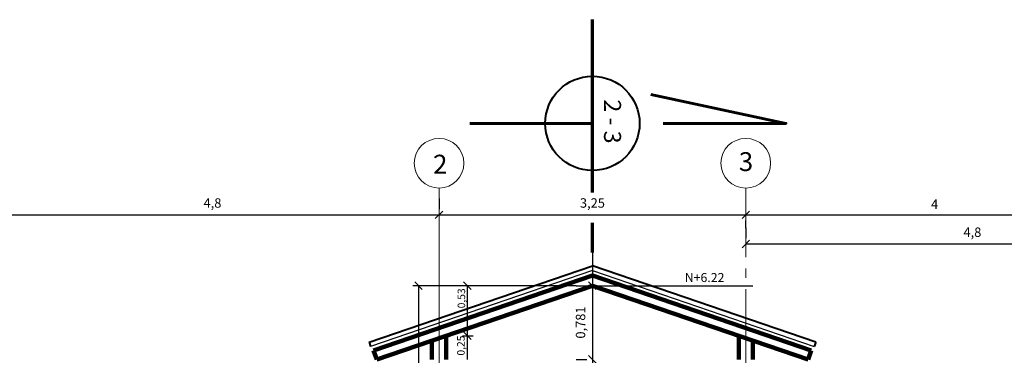
# Model space of a CAD drawing. Units: millimetres. Extents: x -415 to 0, y 25 to 58.
# Drawn here: x -295 to -285, y 53 to 57 of the extents above; entities that cross this region are included whole.
import ezdxf

# ---------------------------------------------------------------- set-up
doc = ezdxf.new("R2010")
doc.units = ezdxf.units.MM
doc.linetypes.add('ACAD_ISO04W100', pattern=[30, 24, -3, 0, -3])
for name, color, linetype in [('GENERAL NOTE', 4, 'Continuous'), ('MATRIZ', 7, 'Continuous'), ('PLANTA MARISOL', 7, 'Continuous')]:
    doc.layers.add(name, color=color, linetype=linetype)
doc.styles.add('NOTES', font='arial.ttf', dxfattribs={"height": 4})
doc.styles.get("Standard").update_dxf_attribs({"font": 'times.ttf'})
doc.dimstyles.new('ISO-25', dxfattribs={"dimtxt": 0.1, "dimasz": 0.08, "dimexe": 0.061, "dimexo": 0.173, "dimgap": 0.05, "dimtad": 1, "dimdec": 3, "dimtxsty": 'Standard', "dimblk": 'OBLIQUE', "dimcen": 0.1, "dimadec": 0, "dimazin": 0, "dimtfac": 1, "dimtdec": 3, "dimtmove": 0, "dimatfit": 3, "dimfxl": 0.1, "dimarcsym": 0})

# ---------------------------------------------------------------- blocks, each defined once
blk = doc.blocks.new('_Oblique')
at = {"color": 0, "linetype": 'ByBlock', "lineweight": -2}
blk.add_line((-0.5, -0.5), (0.5, 0.5), dxfattribs=at)
blk = doc.blocks.new('*D17')
at = {"color": 0, "lineweight": -2, "transparency": 16777216}
for p, q in [((-289.08, 54.183), (-288.968, 54.183)), ((-288.907, 54.183), (-288.907, 53.402)), ((-289.08, 53.402), (-288.968, 53.402))]:
    blk.add_line(p, q, dxfattribs=at)
at = {"layer": 'Defpoints', "color": 0, "lineweight": 25, "transparency": 16777216}
for p in [(-288.907, 54.183), (-288.907, 53.402), (-288.907, 53.402)]:
    blk.add_point(p, dxfattribs=at)
at = {"color": 0, "lineweight": -2, "transparency": 16777216, "xscale": 0.08, "yscale": 0.08, "zscale": 0.08}
for p, rotation in [((-288.907, 54.183), 90), ((-288.907, 53.402), 270)]:
    blk.add_blockref('_Oblique', p, dxfattribs=dict(at, rotation=rotation))
at = {"color": 0, "lineweight": 25, "transparency": 16777216, "insert": (-289.02, 53.793), "char_height": 0.1, "attachment_point": 5, "rotation": 90}
blk.add_mtext('0,781', dxfattribs=at)
blk = doc.blocks.new('*D38')
at = {"color": 0, "lineweight": -2, "transparency": 16777216}
for p, q in [((-289.08, 54.183), (-290.811, 54.183)), ((-290.75, 54.183), (-290.75, 47.968)), ((-291.036, 47.968), (-290.689, 47.968))]:
    blk.add_line(p, q, dxfattribs=at)
at = {"layer": 'Defpoints', "color": 0, "lineweight": 25, "transparency": 16777216}
for p in [(-288.907, 54.183), (-291.209, 47.968), (-290.75, 47.968)]:
    blk.add_point(p, dxfattribs=at)
at = {"color": 0, "lineweight": -2, "transparency": 16777216, "xscale": 0.08, "yscale": 0.08, "zscale": 0.08}
for p, rotation in [((-290.75, 54.183), 90), ((-290.75, 47.968), 270)]:
    blk.add_blockref('_Oblique', p, dxfattribs=dict(at, rotation=rotation))
at = {"color": 0, "lineweight": 25, "transparency": 16777216, "insert": (-290.863, 51.075), "char_height": 0.1, "attachment_point": 5, "rotation": 90}
blk.add_mtext('6,216', dxfattribs=at)
blk = doc.blocks.new('*D71')
at = {"color": 0, "lineweight": -2, "transparency": 16777216}
for p, q in [((-290.532, 55.108), (-290.532, 54.996)), ((-295.332, 54.935), (-290.532, 54.935)), ((-295.332, 54.762), (-295.332, 54.874))]:
    blk.add_line(p, q, dxfattribs=at)
at = {"layer": 'Defpoints', "color": 0, "lineweight": 25, "transparency": 16777216}
for p in [(-295.332, 54.935), (-290.532, 54.935), (-290.532, 54.935)]:
    blk.add_point(p, dxfattribs=at)
at = {"color": 0, "lineweight": -2, "transparency": 16777216, "xscale": 0.08, "yscale": 0.08, "zscale": 0.08, "rotation": 180}
blk.add_blockref('_Oblique', (-295.332, 54.935), dxfattribs=at)
at = {"color": 0, "lineweight": -2, "transparency": 16777216, "xscale": 0.08, "yscale": 0.08, "zscale": 0.08}
blk.add_blockref('_Oblique', (-290.532, 54.935), dxfattribs=at)
at = {"color": 0, "lineweight": 25, "transparency": 16777216, "insert": (-292.932, 55.048), "char_height": 0.1, "attachment_point": 5}
blk.add_mtext('4,8', dxfattribs=at)
blk = doc.blocks.new('*D72')
at = {"color": 0, "lineweight": -2, "transparency": 16777216}
for p, q in [((-290.532, 55.108), (-290.532, 54.996)), ((-290.532, 54.935), (-287.282, 54.935)), ((-287.282, 54.794), (-287.282, 54.874))]:
    blk.add_line(p, q, dxfattribs=at)
at = {"layer": 'Defpoints', "color": 0, "lineweight": 25, "transparency": 16777216}
for p in [(-290.532, 54.935), (-287.282, 54.967), (-287.282, 54.935)]:
    blk.add_point(p, dxfattribs=at)
at = {"color": 0, "lineweight": -2, "transparency": 16777216, "xscale": 0.08, "yscale": 0.08, "zscale": 0.08}
for p, rotation in [((-290.532, 54.935), 179.9999999999991), ((-287.282, 54.935), 359.9999999999991)]:
    blk.add_blockref('_Oblique', p, dxfattribs=dict(at, rotation=rotation))
at = {"color": 0, "lineweight": 25, "transparency": 16777216, "insert": (-288.907, 55.048), "char_height": 0.1, "attachment_point": 5}
blk.add_mtext('3,25', dxfattribs=at)
blk = doc.blocks.new('*D73')
at = {"color": 0, "lineweight": -2, "transparency": 16777216}
for p, q in [((-287.282, 54.935), (-283.282, 54.935)), ((-287.282, 54.794), (-287.282, 54.874)), ((-283.282, 54.794), (-283.282, 54.874))]:
    blk.add_line(p, q, dxfattribs=at)
at = {"layer": 'Defpoints', "color": 0, "lineweight": 25, "transparency": 16777216}
for p in [(-287.282, 54.967), (-283.282, 54.967), (-283.282, 54.935)]:
    blk.add_point(p, dxfattribs=at)
at = {"color": 0, "lineweight": -2, "transparency": 16777216, "xscale": 0.08, "yscale": 0.08, "zscale": 0.08}
for p, rotation in [((-287.282, 54.935), 179.9999999999991), ((-283.282, 54.935), 359.9999999999991)]:
    blk.add_blockref('_Oblique', p, dxfattribs=dict(at, rotation=rotation))
at = {"color": 0, "lineweight": 25, "transparency": 16777216, "insert": (-285.282, 55.035), "char_height": 0.1, "attachment_point": 5}
blk.add_mtext('4', dxfattribs=at)
blk = doc.blocks.new('*D480')
at = {"color": 0, "lineweight": -2, "transparency": 16777216}
for p, q in [((-287.282, 54.799), (-287.282, 54.687)), ((-282.482, 54.799), (-282.482, 54.687)), ((-287.282, 54.626), (-282.482, 54.626))]:
    blk.add_line(p, q, dxfattribs=at)
at = {"layer": 'Defpoints', "color": 0, "lineweight": 25, "transparency": 16777216}
for p in [(-287.282, 54.626), (-282.482, 54.626), (-282.482, 54.626)]:
    blk.add_point(p, dxfattribs=at)
at = {"color": 0, "lineweight": -2, "transparency": 16777216, "xscale": 0.08, "yscale": 0.08, "zscale": 0.08, "rotation": 180}
blk.add_blockref('_Oblique', (-287.282, 54.626), dxfattribs=at)
at = {"color": 0, "lineweight": -2, "transparency": 16777216, "xscale": 0.08, "yscale": 0.08, "zscale": 0.08}
blk.add_blockref('_Oblique', (-282.482, 54.626), dxfattribs=at)
at = {"color": 0, "lineweight": 25, "transparency": 16777216, "insert": (-284.882, 54.738), "char_height": 0.1, "attachment_point": 5}
blk.add_mtext('4,8', dxfattribs=at)

msp = doc.modelspace()

# ---------------------------------------------------------------- linework, layer by layer
at = {"color": 6, "lineweight": 25}
for p, q in [((-288.9072, 54.5374), (-288.9072, 46.853)), ((-289.0802, 54.1832), (-290.2921, 54.1832)), ((-290.2311, 53.6531), (-290.2311, 54.1832)), ((-288.9072, 54.1832), (-287.2072, 54.1832)), ((-290.2842, 53.6531), (-290.1701, 53.6531)), ((-290.2842, 53.6531), (-290.1701, 53.6531)), ((-290.2311, 53.4018), (-290.2311, 53.6531))]:
    msp.add_line(p, q, dxfattribs=at)
at = {"color": 33, "lineweight": 40}
for p, q in [((-291.2733, 53.5853), (-288.9072, 54.3945)), ((-286.5412, 53.5853), (-288.9072, 54.3945)), ((-291.2735, 53.5858), (-291.2572, 53.5383)), ((-286.541, 53.5858), (-286.5572, 53.5383))]:
    msp.add_line(p, q, dxfattribs=at)
at = {"ltscale": 0.05}
for q in [(-291.2572, 53.5383), (-286.5572, 53.5383)]:
    msp.add_line((-288.9072, 54.3431), q, dxfattribs=at)
at = {"color": 5, "linetype": 'Continuous', "lineweight": 90, "ltscale": 0.05}
for p, q in [((-291.2245, 53.4967), (-288.9072, 54.2903)), ((-286.59, 53.4967), (-288.9072, 54.2903)), ((-291.1921, 53.4018), (-288.9072, 54.1832)), ((-286.6224, 53.4018), (-288.9072, 54.1832)), ((-290.4572, 53.4018), (-290.4572, 53.6531)), ((-287.3572, 53.4018), (-287.3572, 53.6531)), ((-290.6072, 53.4018), (-290.6072, 53.6018)), ((-287.2072, 53.4018), (-287.2072, 53.6018)), ((-291.2245, 53.4967), (-291.1921, 53.4018)), ((-286.59, 53.4967), (-286.6224, 53.4018))]:
    msp.add_line(p, q, dxfattribs=at)
at = {"color": 4, "lineweight": 60}
for points in [[(-288.1572, 55.9055), (-286.8572, 55.9055), (-288.2874, 56.2131)], [(-288.9072, 55.9055), (-290.2072, 55.9055)]]:
    msp.add_lwpolyline(points, dxfattribs=at)
at = {"color": 33, "lineweight": 40}
msp.add_circle((-288.9072, 55.9055), 0.5, dxfattribs=at)
at = {"layer": 'MATRIZ', "color": 2, "linetype": 'ACAD_ISO04W100', "lineweight": 9, "ltscale": 0.04}
for p, q in [((-290.5322, 48.3076), (-290.5322, 55.2197)), ((-290.5322, 48.6476), (-290.5322, 55.2197)), ((-287.2822, 47.9876), (-287.2822, 55.2197))]:
    msp.add_line(p, q, dxfattribs=at)
at = {"layer": 'MATRIZ', "color": 2, "lineweight": 9}
for centre in [(-290.5322, 55.4829), (-287.2822, 55.4829)]:
    msp.add_circle(centre, 0.2632, dxfattribs=at)
at = {"layer": 'PLANTA MARISOL', "linetype": 'Continuous', "lineweight": 70, "ltscale": 0.05}
for points in [[(-288.9072, 55.1734), (-288.9072, 57.0055)], [(-288.9072, 54.5374), (-288.9072, 54.8515)]]:
    msp.add_lwpolyline(points, dxfattribs=at)

# ---------------------------------------------------------------- block references
at = {"color": 6, "lineweight": 25, "xscale": 0.08, "yscale": 0.08, "zscale": 0.08}
for p, rotation in [((-290.2311, 54.1832), 90), ((-290.2311, 53.6531), 270), ((-290.2311, 53.6531), 90)]:
    msp.add_blockref('_Oblique', p, dxfattribs=dict(at, rotation=rotation))

# ---------------------------------------------------------------- texts
at = {"color": 6, "lineweight": 25, "char_height": 0.08, "attachment_point": 5, "rotation": 90}
for s, insert in [('0,53', (-290.2849, 54.0495)), ('0,25', (-290.2901, 53.5485))]:
    msp.add_mtext(s, dxfattribs=dict(at, insert=insert))
at = {"layer": 'GENERAL NOTE', "style": 'NOTES'}
msp.add_text('N+6.22', height=0.09555, dxfattribs=at).set_placement((-287.9286, 54.2222))
at = {"layer": 'MATRIZ', "color": 5, "lineweight": 60}
msp.add_text('2 - 3', height=0.18, rotation=270, dxfattribs=at).set_placement((-288.7843, 56.1592))
for s, p in [('3', (-287.3559, 55.3997)), ('2', (-290.5948, 55.3727))]:
    msp.add_text(s, height=0.2, dxfattribs=at).set_placement(p)

# ---------------------------------------------------------------- dimensions: what is measured, and where the dimension line sits
at = {"color": 6, "lineweight": 25}
dim = msp.add_aligned_dim(p1=(-295.3322, 54.9354), p2=(-290.5322, 54.9354), distance=0, dimstyle='ISO-25', dxfattribs=at)
dim.commit()
dim.dimension.update_dxf_attribs({"geometry": '*D71', "text_midpoint": (-292.9322, 55.0477)})
for base, p1, p2, picture, middle in [((-287.2822, 54.9354), (-290.5322, 54.9354), (-287.2822, 54.9672), '*D72', (-288.9072, 55.0477)), ((-283.2822, 54.9354), (-287.2822, 54.9672), (-283.2822, 54.9672), '*D73', (-285.2822, 55.0354))]:
    dim = msp.add_linear_dim(base=base, p1=p1, p2=p2, angle=180, dimstyle='ISO-25', override={"dimtmove": 1}, dxfattribs=at)
    dim.commit()
    dim.dimension.update_dxf_attribs({"geometry": picture, "text_midpoint": middle})
dim = msp.add_linear_dim(base=(-282.4822, 54.6259), p1=(-287.2822, 54.6259), p2=(-282.4822, 54.6259), dimstyle='ISO-25', dxfattribs=at)
dim.commit()
dim.dimension.update_dxf_attribs({"geometry": '*D480', "text_midpoint": (-284.8822, 54.7382)})
for base, p2, picture, middle in [((-290.7505, 47.9676), (-291.2094, 47.9676), '*D38', (-290.8628, 51.0754)), ((-288.9072, 53.4018), (-288.9072, 53.4018), '*D17', (-289.0195, 53.7925))]:
    dim = msp.add_linear_dim(base=base, p1=(-288.9072, 54.1832), p2=p2, angle=90, dimstyle='ISO-25', dxfattribs=at)
    dim.commit()
    dim.dimension.update_dxf_attribs({"geometry": picture, "text_midpoint": middle})

doc.saveas('drawing.dxf')
